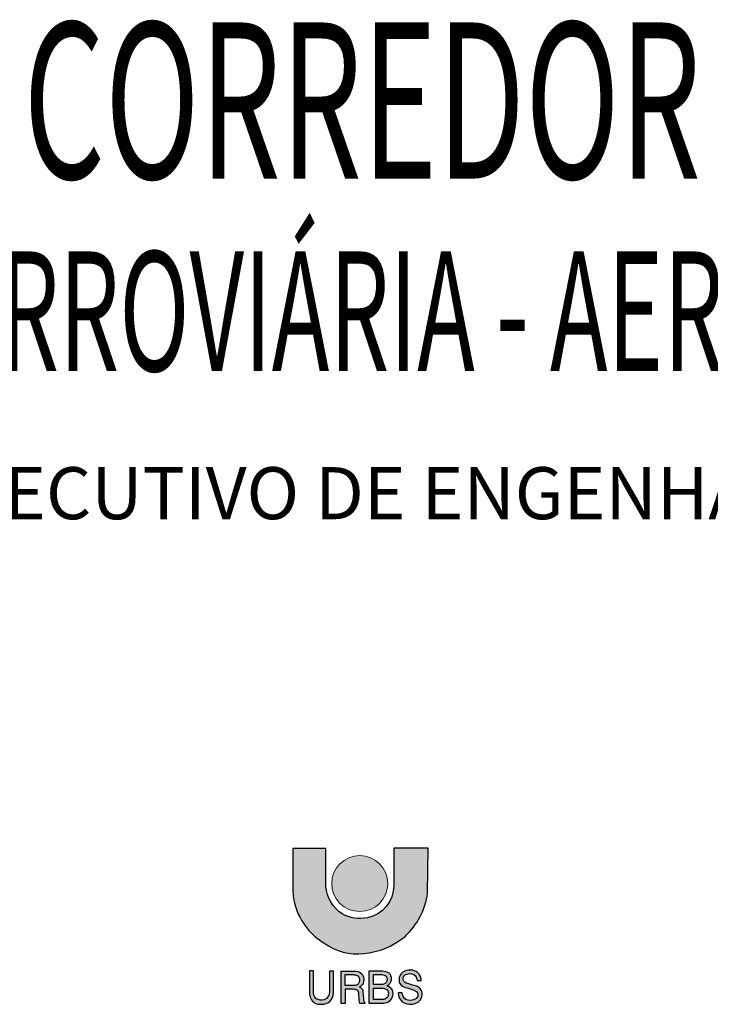
# Model space of a CAD drawing. Extents: x -220 to 5725, y 2149 to 12954.
# Drawn here: x 5073 to 5405, y 10464 to 10937 of the extents above; entities that cross this region are included whole.
import ezdxf
from ezdxf.enums import TextEntityAlignment as Align

# ---------------------------------------------------------------- set-up
doc = ezdxf.new("R2010")
doc.units = 0
doc.header["$LTSCALE"] = 18
doc.header["$MEASUREMENT"] = 0
for name, color, linetype in [('0-LV-RN-LAY-TXT-01', 5, 'Continuous'), ('A-CARIMBO NOVO', 7, 'Continuous'), ('ADE-01', 5, 'Continuous')]:
    doc.layers.add(name, color=color, linetype=linetype)
doc.layers.add('FORMATO', color=1, linetype='Continuous', lineweight=15)
doc.styles.add('ARIAL BLACK', font='ariblk.TTF')
doc.styles.add('RS-175A', font='swissko.ttf', dxfattribs={"height": 175})

msp = doc.modelspace()

# ---------------------------------------------------------------- hatches: boundary and pattern name
at = {"layer": 'ADE-01'}
h = msp.add_hatch(color=256, dxfattribs=at)
edge = h.paths.add_edge_path()
edge.add_line((5269.511259126868, 10539.39706940087), (5253.06506444029, 10539.39706940087))
edge.add_line((5253.06506444029, 10539.39706940087), (5253.06506444029, 10521.47021996206))
edge.add_arc((5237.259380700294, 10521.47021996212), 15.80568373999631, 281.30074045550293, 359.9999999998154, ccw=False)
edge.add_arc((5236.842501573358, 10523.55635589063), 17.93306506893332, 241.2208178953661, 281.3007404497078, ccw=False)
edge.add_arc((5238.658878636967, 10522.97772477031), 18.39572755109229, 185.8687899938133, 235.3845309349963, ccw=False)
edge.add_line((5220.359569303966, 10521.09674894134), (5220.359569303966, 10539.21033000923))
edge.add_line((5220.359569303966, 10539.21033000923), (5204.474043489592, 10539.21033000923))
edge.add_line((5204.474043489592, 10539.21033000923), (5204.474043489592, 10518.85589179466))
edge.add_arc((5235.60146314682, 10520.59648316894), 31.17604710108986, 183.2005476135521, 239.1444176303821)
edge.add_arc((5235.701698873927, 10516.10806420358), 27.47828068863374, 234.1587330301712, 276.2111488840883)
edge.add_arc((5234.824887891857, 10526.06271921842), 37.4699285657981, 275.8971316486679, 309.1563084680561)
edge.add_arc((5234.57058282254, 10522.66797979404), 35.07632721418042, 312.9826947881465, 352.2241144567317)
edge.add_line((5269.32437872658, 10517.92220260831), (5269.511259126868, 10539.39706940087))
h = msp.add_hatch(color=256, dxfattribs=at)
edge = h.paths.add_edge_path(flags=16)
edge.add_line((5243.26398697651, 10473.94905710011), (5243.26398697651, 10478.67361175245))
edge.add_line((5243.26398697651, 10478.67361175245), (5247.320856493008, 10478.67361175245))
edge.add_arc((5247.384175091059, 10475.7828450962), 2.891460030122905, 46.806238300012126, 91.25479114805199, ccw=False)
edge.add_arc((5247.409025345269, 10476.47087085482), 2.415669645418483, -6.116326675435118, 36.00229837192751, ccw=False)
edge.add_arc((5247.707322702509, 10476.10845258716), 2.106241979208288, -42.854706428247994, 2.8584347462735877, ccw=False)
edge.add_arc((5247.424244955243, 10476.52741489861), 2.601240163466185, 277.60530678122655, 314.6202524354427, ccw=False)
edge.add_line((5247.768514400506, 10473.94905710011), (5243.26398697651, 10473.94905710011))
edge = h.paths.add_edge_path(flags=16)
edge.add_line((5243.26398697651, 10466.73643636401), (5243.26398697651, 10472.21579339704))
edge.add_line((5243.26398697651, 10472.21579339704), (5247.320856493008, 10472.21579339704))
edge.add_arc((5247.320856493881, 10468.06537084393), 4.150422553117096, 51.670603434573025, 90.00000001205319, ccw=False)
edge.add_arc((5247.684679276979, 10469.62096355617), 2.788506907025019, -10.5022994608089, 37.57009437278481, ccw=False)
edge.add_arc((5248.474818612741, 10468.96732313671), 1.957059518847845, -50.220925381903385, 4.259706561700284, ccw=False)
edge.add_arc((5247.768582412461, 10469.73822923024), 3.001792867001103, 269.9987018431542, 310.7240587146882, ccw=False)
edge.add_line((5247.768514400506, 10466.73643636401), (5243.26398697651, 10466.73643636401))
edge = h.paths.add_edge_path()
edge.add_line((5264.257517109201, 10475.91738616465), (5266.189592309804, 10475.91738616465))
edge.add_arc((5261.593803383726, 10476.17440906225), 4.602970412999899, 356.7990255571135, 443.0621284401452)
edge.add_arc((5260.790491433872, 10474.57347520279), 6.318157588475797, 77.57597890881198, 112.9233377452778)
edge.add_arc((5260.10184645416, 10476.27367350366), 4.484089915348466, 113.2806682360694, 169.354645735032)
edge.add_arc((5259.520137672403, 10476.19421109594), 3.931452957017722, 166.6494413089587, 221.4447987890475)
edge.add_arc((5260.485146643703, 10478.28795355482), 6.111941925425116, 230.2038031241191, 260.172247912207)
edge.add_arc((5254.60537960583, 10451.58943119515), 21.23441310780733, 64.68028300065271, 76.8342456732401, ccw=False)
edge.add_arc((5262.44081333569, 10468.95672881096), 2.211558224086478, -57.98371304821808, 55.712703264536685, ccw=False)
edge.add_arc((5260.898789100838, 10471.42830850717), 5.124725129341977, 245.9782282541134, 301.98436643639354, ccw=False)
edge.add_arc((5260.737323435877, 10469.77097086354), 3.584182304592959, 176.7913727430646, 237.5199581101435, ccw=False)
edge.add_line((5257.158759883298, 10469.97158415499), (5255.179781258032, 10469.99421076733))
edge.add_arc((5260.713849295757, 10469.84842671062), 5.535987900760481, 178.4910052136746, 232.1846168218923)
edge.add_arc((5261.077010276316, 10471.63170972188), 7.212654324290166, 238.6044768359174, 290.846391225043)
edge.add_arc((5262.044722625835, 10469.20545893199), 4.60103961023917, 290.3364539727281, 355.0641041851986)
edge.add_arc((5262.401553469043, 10469.37733163203), 4.265103353768265, 352.3503385957459, 398.1020627412411)
edge.add_arc((5263.19037804868, 10469.7539447231), 3.41728074646665, 41.29595012292021, 75.76990667667926)
edge.add_arc((5381.914253534831, 10856.95145485886), 401.5773401223748, 252.18976502036242, 252.9292677583665, ccw=False)
edge.add_arc((5259.835765075954, 10476.74285133728), 2.251670438945602, 174.1711286155604, 250.5406108154169, ccw=False)
edge.add_arc((5259.901166636432, 10476.64533003292), 2.328392467374136, 101.37549571620758, 171.9466708998636, ccw=False)
edge.add_arc((5260.788214628277, 10475.1867869785), 3.976060511945386, 44.72825090568722, 109.791625352675, ccw=False)
edge.add_arc((5259.663036675814, 10475.61939602406), 4.604133857380324, 3.7109086276179823, 30.91611928846521, ccw=False)
edge = h.paths.add_edge_path()
edge.add_line((5241.245036671446, 10464.88274569972), (5241.245036671446, 10480.48641001689))
edge.add_line((5241.245036671446, 10480.48641001689), (5247.16076223731, 10480.48641001689))
edge.add_arc((5247.160762232244, 10472.44475270061), 8.04165731628018, 71.55455253912538, 89.99999996390619, ccw=False)
edge.add_arc((5248.757927011254, 10477.23332205998), 2.99375360872059, 43.936526645635126, 71.55455258669468, ccw=False)
edge.add_arc((5248.904571767956, 10477.37462164015), 2.790111137644895, 18.54155130172188, 43.93652658361498, ccw=False)
edge.add_arc((5246.86387415459, 10476.69016775374), 4.942533928787278, -1.6742284858219136, 18.54155135229098, ccw=False)
edge.add_arc((5246.820513999523, 10476.69143513256), 4.985912602079175, 340.41777872201345, 358.3257715178014, ccw=False)
edge.add_arc((5249.075900424801, 10475.88911663749), 2.592069897375858, 306.76950140783896, 340.4177788059702, ccw=False)
edge.add_arc((5246.872640039363, 10478.83754635027), 6.272775549457644, 296.84362006758715, 306.76950118061, ccw=False)
edge.add_arc((5249.590966295254, 10470.95048226651), 2.29307332334611, 49.74362309991511, 87.14563771208418, ccw=False)
edge.add_arc((5249.015330108838, 10469.92603494438), 3.4540593692613, 10.766064546145003, 53.440394087318225, ccw=False)
edge.add_arc((5247.647294142504, 10469.4749484337), 4.885880812895517, -47.03362955383432, 12.96653204759508, ccw=False)
edge.add_arc((5248.011886957828, 10469.70976283861), 4.828116380566835, 271.2226540752987, 307.89445884311635, ccw=False)
edge.add_line((5248.114907951951, 10464.88274569972), (5241.245036671446, 10464.88274569972))
edge = h.paths.add_edge_path(flags=16)
edge.add_line((5229.710709741032, 10473.37288546259), (5229.710709741032, 10478.65832559648))
edge.add_line((5229.710709741032, 10478.65832559648), (5233.509831795511, 10478.65832559648))
edge.add_arc((5233.573451901117, 10473.62779342788), 5.030934447712962, 67.55240129273062, 90.72456931043251, ccw=False)
edge.add_arc((5234.828062766569, 10476.83988445491), 1.584582868133802, 16.732673116480328, 65.13082959471848, ccw=False)
edge.add_arc((5233.151763960768, 10476.14496673668), 3.394905220851285, -4.973869329249283, 19.820567831801384, ccw=False)
edge.add_arc((5233.261502194821, 10475.96019030786), 3.274216691645316, 332.424645931852, 358.0823270042198, ccw=False)
edge.add_arc((5234.745260601931, 10475.23947228863), 1.626086894580496, 284.2606604829359, 330.73284667208986, ccw=False)
edge.add_arc((5233.57752175033, 10477.74901873188), 4.376194753007697, 270.30371755182995, 291.0001513122154, ccw=False)
edge.add_line((5233.600719286753, 10473.37288546259), (5229.710709741032, 10473.37288546259))
edge = h.paths.add_edge_path()
edge.add_line((5227.733640458593, 10480.40605294867), (5234.783432722599, 10480.40605294867))
edge.add_arc((5234.783432722252, 10476.53886672601), 3.867186222660166, 20.585261295609996, 89.99999999485249, ccw=False)
edge.add_arc((5234.133229551384, 10476.29466229068), 4.561736414973131, -23.348292080716817, 20.585261298937382, ccw=False)
edge.add_arc((5234.946351227763, 10475.94366401684), 3.676091650500351, 295.90607297264063, 336.65170794413876, ccw=False)
edge.add_arc((5235.849034786779, 10470.26309293744), 2.475900921940334, 39.960259539240724, 73.49525759512687, ccw=False)
edge.add_arc((5235.81290210361, 10470.43889991748), 2.395895980577167, -5.44125689207101, 36.180022963005, ccw=False)
edge.add_line((5238.1980020381, 10470.21170869353), (5238.444846875775, 10467.25206086295))
edge.add_arc((5246.630452179948, 10467.62394568161), 8.194048603350035, 182.6012479479717, 192.1063288687141)
edge.add_arc((5239.387103767544, 10466.0667654466), 0.7852171153785144, 191.8563344790828, 251.9806384579873)
edge.add_line((5239.144205992618, 10465.32006163033), (5239.144205992618, 10464.86789407092))
edge.add_line((5239.144205992618, 10464.86789407092), (5236.758122244193, 10464.86789407092))
edge.add_arc((5242.43330935783, 10466.75198079108), 5.979760157722906, 184.2712697375496, 198.3654807395317, ccw=False)
edge.add_arc((5022.428888086274, 10451.96076564797), 214.5214869761405, 3.834443699881492, 4.583034335558386)
edge.add_arc((5231.429057415357, 10469.0289984113), 4.835951456638238, 0.8630600868399539, 15.31404459347976)
edge.add_arc((5234.432539469245, 10469.80133374678), 1.73580696549102, 16.90974213035411, 83.83725736176527)
edge.add_arc((5237.008022953116, 10500.47484259419), 29.04615709826815, 262.9158217769216, 265.2819079473256, ccw=False)
edge.add_line((5233.425834541251, 10471.65042294073), (5229.723286499777, 10471.65042294073))
edge.add_line((5229.723286499777, 10471.65042294073), (5229.723286499777, 10464.86789407092))
edge.add_line((5229.723286499777, 10464.86789407092), (5227.789744702442, 10464.86789407092))
edge.add_line((5227.789744702442, 10464.86789407092), (5227.733640458593, 10480.40605294867))
edge = h.paths.add_edge_path()
edge.add_line((5212.552772879992, 10480.42701127822), (5212.552772879992, 10470.02122924081))
edge.add_arc((5218.477920162309, 10469.89285831475), 5.9265377255027, 178.7588558663011, 236.093994536944)
edge.add_arc((5217.897449913487, 10471.96866091531), 7.506822640909271, 248.710811539334, 273.4735968732335)
edge.add_arc((5218.557385828539, 10470.58977945712), 6.117589198786012, 268.0786483114595, 307.4934805921072)
edge.add_arc((5217.626554090882, 10470.32970515832), 6.539599338601977, 315.3758823585225, 356.2026693222689)
edge.add_line((5224.15179609756, 10469.89660440362), (5224.15179609756, 10480.36470273859))
edge.add_line((5224.15179609756, 10480.36470273859), (5222.093897963916, 10480.36470273859))
edge.add_line((5222.093897963916, 10480.36470273859), (5222.093897963916, 10470.39508823189))
edge.add_arc((5218.427737974405, 10470.09037712575), 3.67880115348633, -70.39910674342423, 4.751190511814684, ccw=False)
edge.add_arc((5218.278712389025, 10471.40379675488), 4.975170422153667, 240.0581501401834, 286.1413765147856, ccw=False)
edge.add_arc((5218.469206103039, 10470.04942634652), 3.986379519386704, 169.6014166794737, 227.8781101743708, ccw=False)
edge.add_line((5214.548299144064, 10470.76894722297), (5214.548299144064, 10480.42792689404))
edge.add_line((5214.548299144064, 10480.42792689404), (5212.552772879992, 10480.42701127822))
at = {"layer": 'FORMATO'}
h = msp.add_hatch(color=10, dxfattribs=at)
edge = h.paths.add_edge_path()
edge.add_arc((5236.685633065337, 10522.42975795991), 13.45029317317069, 0, 360)

# ---------------------------------------------------------------- linework, layer by layer
at = {"layer": 'ADE-01'}
for points in [[(5269.511259126868, 10539.39706940087), (5253.06506444029, 10539.39706940087), (5253.06506444029, 10521.47021996206, -0.35755599975188), (5240.356643789257, 10505.97097482416, -0.1766865731356591), (5228.208892010427, 10507.83835319686, -0.219478868765224), (5220.359569303966, 10521.09674894134), (5220.359569303966, 10539.21033000923), (5204.474043489592, 10539.21033000923), (5204.474043489592, 10518.85589179466, 0.2490678805697126), (5219.612020030892, 10493.83300765301, 0.1855756184958656), (5238.674651008025, 10488.79108294262, 0.1461479358769509), (5258.484831257067, 10497.00755398604, 0.1729161180850076), (5269.32437872658, 10517.92220260831)], [(5212.552772879992, 10480.42701127822), (5212.552772879992, 10470.02122924081, 0.2555248631155769), (5215.171907155001, 10464.97410568758, 0.1084704713149786), (5218.352277570795, 10464.47562962188, 0.17369549944772), (5222.28098590129, 10465.73594590998, 0.1800490659015924), (5224.15179609756, 10469.89660440362), (5224.15179609756, 10480.36470273859), (5222.093897963916, 10480.36470273859), (5222.093897963916, 10470.39508823189, -0.3401857840907298), (5219.661851626281, 10466.62475432153, -0.2038305024910511), (5215.795501329978, 10467.09265032201, -0.2599060385232014), (5214.548299144064, 10470.76894722297), (5214.548299144064, 10480.42792689404)], [(5227.733640458593, 10480.40605294867), (5234.783432722599, 10480.40605294867, -0.3124934871273292), (5238.403699151515, 10477.89857267286, -0.1940794434527493), (5238.321417538957, 10474.48675728752, -0.1796835179785501), (5236.552425130778, 10472.63697739108, -0.1473773556524334), (5237.746788325878, 10471.85325547005, -0.1836303247757621), (5238.1980020381, 10470.21170869353), (5238.444846875775, 10467.25206086295, 0.04149753506575212), (5238.618638591417, 10465.90543599683, 0.2685305964289951), (5239.144205992618, 10465.32006163033), (5239.144205992618, 10464.86789407092), (5236.758122244193, 10464.86789407092, -0.06157524136124073), (5236.470157354181, 10466.30661608069, 0.003266354451788374), (5236.264460240765, 10469.10184075474, 0.06313801282131724), (5236.093297330355, 10470.30621902901, 0.3006209492039846), (5234.618883333444, 10471.52710945229, -0.01032436532477449), (5233.425834541251, 10471.65042294073), (5229.723286499777, 10471.65042294073), (5229.723286499777, 10464.86789407092), (5227.789744702442, 10464.86789407092)], [(5229.710709741032, 10473.37288546259), (5229.710709741032, 10478.65832559648), (5233.509831795511, 10478.65832559648, -0.1014536044119512), (5235.494455434657, 10478.27752963989, -0.2143730106911592), (5236.345551972901, 10477.29609643924, -0.1086102055057142), (5236.53388513396, 10475.85062369122, -0.1124228269984275), (5236.163776989835, 10474.44450697745, -0.2055987848327644), (5235.145820480231, 10473.66349310963, -0.09055151229057311), (5233.600719286753, 10473.37288546259)], [(5241.245036671446, 10464.88274569972), (5241.245036671446, 10480.48641001689), (5247.16076223731, 10480.48641001689, -0.08065767830902086), (5249.70515542109, 10480.07327258936, -0.1210931023421762), (5250.913755672793, 10479.31057107053, -0.111262218216314), (5251.549857427874, 10478.2618555089, -0.08843746574271902), (5251.804298129557, 10476.54576351284, -0.07829777579393017), (5251.518048881246, 10475.02036047517, -0.1478824025392289), (5250.627506424482, 10473.81273873965, -0.04333692631930681), (5249.70515542109, 10473.24071066337, -0.1646615032198434), (5251.072770735174, 10472.7004653716, -0.1883841022177924), (5252.40859133801, 10470.57125146384, -0.2679499481757848), (5250.97735893067, 10465.89968623011, -0.1613906794735361), (5248.114907951951, 10464.88274569972)], [(5243.26398697651, 10473.94905710011), (5243.26398697651, 10478.67361175245), (5247.320856493008, 10478.67361175245, -0.1964122153115645), (5249.363286181744, 10477.89084424148, -0.1858744755874167), (5249.810944089242, 10476.21348751592, -0.2021491631754576), (5249.251368246316, 10474.675909871, -0.1629272848890962), (5247.768514400506, 10473.94905710011)], [(5264.257517109201, 10475.91738616465), (5266.189592309804, 10475.91738616465, 0.3952372094561819), (5262.14981002877, 10480.74367522145, 0.1554666282134953), (5258.329574514921, 10480.39266786421, 0.2496708841052999), (5255.694930287702, 10477.10201659123, 0.2437522625241543), (5256.573145030108, 10473.59198959893, 0.1315124281205857), (5259.441918977811, 10472.26570230326, -0.05308143711107589), (5263.686678909855, 10470.78396955854, -0.5412417943788748), (5263.613293728833, 10467.08155428408, -0.2493564508485227), (5258.812596774353, 10466.74743153504, -0.271359407973698), (5257.158759883298, 10469.97158415499), (5255.179781258032, 10469.99421076733, 0.2386652859924015), (5257.319628944662, 10465.47504926915, 0.2319802741731237), (5263.643732529292, 10464.89121127757, 0.2901845569087497), (5266.628699680716, 10468.8095803454, 0.2023243986113488), (5265.757817921969, 10472.00917424518, 0.1515658741944358), (5264.030402148766, 10473.06637090514, -0.003226700599719766), (5259.085646652076, 10474.61980114574, -0.3461319280123528), (5257.595736538335, 10476.97152559529, -0.3180409312748687), (5259.441918977811, 10478.92798267188, -0.291773459479886), (5263.613017012523, 10477.98492004978, -0.1192658398167431)], [(5243.26398697651, 10466.73643636401), (5243.26398697651, 10472.21579339704), (5247.320856493008, 10472.21579339704, -0.1688204777391223), (5249.894872164279, 10471.3212041778, -0.2128867329841087), (5250.426471981611, 10469.11268849741, -0.242297907387804), (5249.727002178244, 10467.4632891349, -0.1795921828509532), (5247.768514400506, 10466.73643636401)]]:
    msp.add_lwpolyline(points, format="xyb", close=True, dxfattribs=at)
at = {"layer": 'FORMATO', "color": 10}
msp.add_circle((5236.685633065337, 10522.42975795991), 13.45029317317069, dxfattribs=at)

# ---------------------------------------------------------------- texts
at = {"layer": '0-LV-RN-LAY-TXT-01', "style": 'ARIAL BLACK'}
msp.add_text('PROJETO EXECUTIVO DE ENGENHARIA', height=25, dxfattribs=at).set_placement((4865.923603609319, 10697.48011968009))
at = {"layer": 'A-CARIMBO NOVO', "color": 104, "style": 'RS-175A'}
for s, height, width, p in [('CORREDOR', 75, 0.6, (5237.892458677326, 10861.12845733352)), ('RODOFERROVIÁRIA - AEROPORTO', 57.5, 0.58, (5240.733032427617, 10768.62920187516))]:
    msp.add_text(s, height=height, rotation=359.9999999974362, dxfattribs=dict(at, width=width)).set_placement(p, align=Align.CENTER)

doc.saveas('drawing.dxf')
